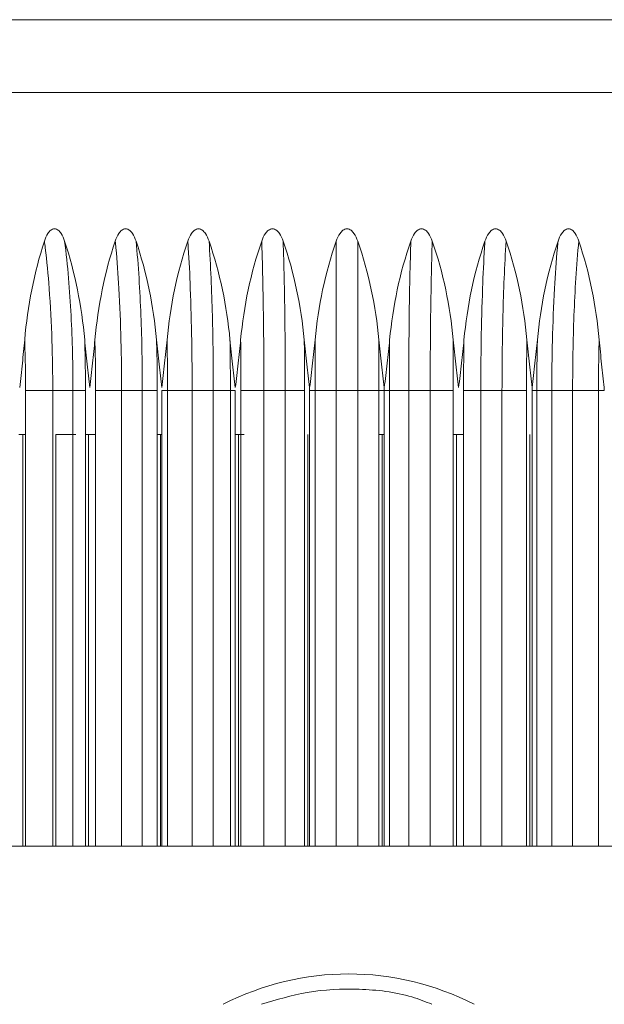
# Model space of a CAD drawing. Units: inches. Extents: x 2.12 to 9.11, y 1.22 to 7.31.
# Drawn here: x 2.29 to 2.48, y 3.99 to 4.31 of the extents above; entities that cross this region are included whole.
import ezdxf

# ---------------------------------------------------------------- set-up
doc = ezdxf.new("R2010")
doc.units = ezdxf.units.IN
doc.header["$MEASUREMENT"] = 0

msp = doc.modelspace()

# ---------------------------------------------------------------- linework, layer by layer
at = {"color": 8, "linetype": 'Continuous', "lineweight": 15}
for p, q in [((2.1177987599, 4.3105429128), (2.3990487599, 4.3105429128)), ((2.3990487599, 4.3105429128), (2.6802987599, 4.3105429128)), ((2.3027436963, 4.1740429128), (2.3027436963, 4.0385429128)), ((2.3856241424, 4.1740429128), (2.3856241424, 4.0385429128)), ((2.4585828882, 4.1740429128), (2.4585828882, 4.0385429128))]:
    msp.add_line(p, q, dxfattribs=at)
at = {"color": 7, "linetype": 'Continuous', "lineweight": 15}
for p, q in [((2.1177987599, 4.2865429128), (2.6802987599, 4.2865429128)), ((2.2928302621, 4.1885429128), (2.3017728737, 4.1885429128)), ((2.3084118451, 4.1885429128), (2.3125505743, 4.1885429128)), ((2.3158558728, 4.1885429128), (2.3244032257, 4.1885429128)), ((2.3244032257, 4.1885429128), (2.3312290655, 4.1885429128)), ((2.3244032257, 4.1885429128), (2.3244032257, 4.0385429128)), ((2.3312290655, 4.1885429128), (2.3361303335, 4.1885429128)), ((2.3312290655, 4.1885429128), (2.3312290655, 4.0385429128)), ((2.3395146316, 4.1885429128), (2.3476016752, 4.1885429128)), ((2.3395146316, 4.1885429128), (2.3395146316, 4.0385429128)), ((2.3476016752, 4.1885429128), (2.3545624348, 4.1885429128)), ((2.3476016752, 4.1885429128), (2.3476016752, 4.0385429128)), ((2.3545624348, 4.1885429128), (2.36018894, 4.1885429128)), ((2.3545624348, 4.1885429128), (2.3545624348, 4.0385429128)), ((2.36018894, 4.1885429128), (2.36018894, 4.0385429128)), ((2.3636264811, 4.1885429128), (2.3711916681, 4.1885429128)), ((2.3711916681, 4.1885429128), (2.3782343718, 4.1885429128)), ((2.3711916681, 4.1885429128), (2.3711916681, 4.0385429128)), ((2.3782343718, 4.1885429128), (2.3845432931, 4.1885429128)), ((2.3782343718, 4.1885429128), (2.3782343718, 4.0385429128)), ((2.3862384455, 4.1885429128), (2.3880079155, 4.1885429128)), ((2.3880079155, 4.1885429128), (2.3949936703, 4.1885429128)), ((2.3880079155, 4.1885429128), (2.3880079155, 4.0385429128)), ((2.3949936703, 4.1885429128), (2.4020647189, 4.1885429128)), ((2.3949936703, 4.1885429128), (2.3949936703, 4.0385429128)), ((2.4020647189, 4.1885429128), (2.4090080416, 4.1885429128)), ((2.4020647189, 4.1885429128), (2.4020647189, 4.0385429128)), ((2.4107740996, 4.1885429128), (2.4124733774, 4.1885429128)), ((2.4124733774, 4.1885429128), (2.4188265342, 4.1885429128)), ((2.4124733774, 4.1885429128), (2.4124733774, 4.0385429128)), ((2.4188265342, 4.1885429128), (2.4258721128, 4.1885429128)), ((2.4188265342, 4.1885429128), (2.4188265342, 4.0385429128)), ((2.4258721128, 4.1885429128), (2.4333969939, 4.1885429128)), ((2.4258721128, 4.1885429128), (2.4258721128, 4.0385429128)), ((2.4368366699, 4.1885429128), (2.4425088773, 4.1885429128)), ((2.4425088773, 4.1885429128), (2.4494753647, 4.1885429128)), ((2.4425088773, 4.1885429128), (2.4425088773, 4.0385429128)), ((2.4494753647, 4.1885429128), (2.4575245355, 4.1885429128)), ((2.4494753647, 4.1885429128), (2.4494753647, 4.0385429128)), ((2.4593916449, 4.1885429128), (2.4609123735, 4.1885429128)), ((2.4609123735, 4.1885429128), (2.4658604627, 4.1885429128)), ((2.4609123735, 4.1885429128), (2.4609123735, 4.0385429128)), ((2.4658604627, 4.1885429128), (2.4726948397, 4.1885429128)), ((2.4658604627, 4.1885429128), (2.4658604627, 4.0385429128)), ((2.4726948397, 4.1885429128), (2.481207041, 4.1885429128)), ((2.4726948397, 4.1885429128), (2.4726948397, 4.0385429128)), ((2.481207041, 4.1885429128), (2.483103501, 4.1885429128)), ((2.481207041, 4.1885429128), (2.481207041, 4.0385429128)), ((2.3990487599, 4.0385429128), (2.1177987599, 4.0385429128)), ((2.6802987599, 4.0385429128), (2.3990487599, 4.0385429128))]:
    msp.add_line(p, q, dxfattribs=at)
at = {"color": 144, "linetype": 'Continuous', "lineweight": 0}
for p, q in [((2.2928302621, 4.1885429128), (2.2928302621, 4.0385429128)), ((2.3017728737, 4.1885429128), (2.3084118451, 4.1885429128)), ((2.3017728737, 4.1885429128), (2.3017728737, 4.0385429128)), ((2.3084118451, 4.1885429128), (2.3084118451, 4.0385429128)), ((2.3125505743, 4.1885429128), (2.3125505743, 4.0385429128)), ((2.3158558728, 4.1885429128), (2.3158558728, 4.0385429128)), ((2.3361303335, 4.1885429128), (2.3361303335, 4.0385429128)), ((2.3376456092, 4.1885429128), (2.3395146316, 4.1885429128)), ((2.3376466067, 4.1885429128), (2.3376465568, 4.0385429128)), ((2.36018894, 4.1885429128), (2.3618002974, 4.1885429128)), ((2.3618012948, 4.1885429128), (2.3618012444, 4.0385429128)), ((2.3636264811, 4.1885429128), (2.3636264811, 4.0385429128)), ((2.3845432931, 4.1885429128), (2.3845432931, 4.0385429128)), ((2.3862394587, 4.1885429128), (2.3862394081, 4.0385429128)), ((2.4090080416, 4.1885429128), (2.4107740959, 4.1885429128)), ((2.4090080416, 4.1885429128), (2.4090080416, 4.0385429128)), ((2.4107751091, 4.1885429128), (2.4107750586, 4.0385429128)), ((2.4333969939, 4.1885429128), (2.4333969939, 4.0385429128)), ((2.4368366699, 4.1885429128), (2.4368366699, 4.0385429128)), ((2.4575245355, 4.1885429128), (2.4575245355, 4.0385429128)), ((2.4593926242, 4.1885429128), (2.4593925752, 4.0385429128)), ((2.2906258448, 4.1740429128), (2.2928302621, 4.1740429128)), ((2.2919208983, 4.1740429128), (2.2919209443, 4.0385429128)), ((2.3027436963, 4.1740429128), (2.3093939492, 4.1740429128)), ((2.3125505743, 4.1740429128), (2.3158558728, 4.1740429128)), ((2.3135802621, 4.1740429128), (2.3135802621, 4.0385429128)), ((2.3361303335, 4.1740429128), (2.3376466067, 4.1740429128)), ((2.3371851463, 4.1740429128), (2.3371851463, 4.0385429128)), ((2.3618012948, 4.1740429128), (2.3647005259, 4.1740429128)), ((2.3628760049, 4.1740429128), (2.3628760548, 4.0385429128)), ((2.4090080416, 4.1740429128), (2.4107751091, 4.1740429128)), ((2.4100896043, 4.1740429128), (2.4100896043, 4.0385429128)), ((2.4333969939, 4.1740429128), (2.4368366699, 4.1740429128)), ((2.4344710387, 4.1740429128), (2.4344710387, 4.0385429128))]:
    msp.add_line(p, q, dxfattribs=at)
at = {"color": 7, "linetype": 'Continuous', "lineweight": 15}
msp.add_arc((2.3990487599, 3.9065429128), 0.0900000000000001, 62.7339555493, 117.2660444507, dxfattribs=at)
for points, knots in [([(2.299040976236638, 4.237708814469784), (2.299331750989898, 4.238599012187851), (2.299684039010714, 4.239456837726495), (2.300460629878207, 4.240613354244439), (2.300761433131694, 4.240971348304046), (2.301476400435438, 4.241520202258717), (2.301910509688495, 4.241708528464517), (2.302798357126426, 4.241707215732581), (2.303232979510264, 4.241518032087641), (2.303952419606409, 4.240964888686522), (2.304252941549638, 4.240606683819858), (2.305025627798924, 4.23946142890981), (2.305387702050627, 4.238591573618911), (2.305680996279413, 4.237700168566593)], [0, 0, 0, 0, 0.2499999999999836, 0.2499999999999836, 0.3749999999999912, 0.3749999999999912, 0.4999999999999989, 0.4999999999999989, 0.6250000000000066, 0.6250000000000066, 0.7500000000000142, 0.7500000000000142, 1, 1, 1, 1]), ([(2.322332061504775, 4.237708814469784), (2.322631371335798, 4.238599012187852), (2.322993972272976, 4.239456837726495), (2.323793017034274, 4.240613354244439), (2.324102482487827, 4.240971348304046), (2.324837874782354, 4.241520202258717), (2.325284304717608, 4.241708528464517), (2.32619710435579, 4.241707215732581), (2.3266438212836, 4.241518032087641), (2.327383148093342, 4.240964888686521), (2.327691908271182, 4.240606683819859), (2.328485689505658, 4.239461428909811), (2.328857522026789, 4.238591573618911), (2.329158696389455, 4.237700168566593)], [0, 0, 0, 0, 0.2499999999999848, 0.2499999999999848, 0.3749999999999918, 0.3749999999999918, 0.4999999999999989, 0.4999999999999989, 0.6250000000000059, 0.6250000000000059, 0.750000000000013, 0.750000000000013, 1, 1, 1, 1]), ([(2.346207007170565, 4.237708814469784), (2.34651257415081, 4.238599012187852), (2.346882728392272, 4.239456837726495), (2.347698145834266, 4.240613354244439), (2.348013918268923, 4.240971348304046), (2.348764138774829, 4.241520202258717), (2.349219491790913, 4.241708528464517), (2.350150296672936, 4.241707215732581), (2.350605708359161, 4.241518032087641), (2.351359295159062, 4.240964888686521), (2.351673943720124, 4.240606683819859), (2.3524827787853, 4.239461428909811), (2.352861539705852, 4.238591573618912), (2.353168302083644, 4.237700168566593)], [0, 0, 0, 0, 0.2500000000000147, 0.2500000000000147, 0.3750000000000072, 0.3750000000000072, 0.4999999999999998, 0.4999999999999998, 0.6249999999999923, 0.6249999999999923, 0.7499999999999849, 0.7499999999999849, 1, 1, 1, 1]), ([(2.370484110481406, 4.237708814469783), (2.370793609061646, 4.238599012187851), (2.37116849951011, 4.239456837726494), (2.371994083813703, 4.240613354244438), (2.372313760010568, 4.240971348304047), (2.373073099096808, 4.241520202258717), (2.373533909682318, 4.241708528464517), (2.374475635820995, 4.241707215732581), (2.374936276307719, 4.241518032087642), (2.375698387847202, 4.240964888686522), (2.376016530125948, 4.240606683819859), (2.376834263298587, 4.23946142890981), (2.377217070019256, 4.238591573618912), (2.377527085765251, 4.237700168566593)], [0, 0, 0, 0, 0.2500000000000074, 0.2500000000000074, 0.3750000000000111, 0.3750000000000111, 0.5000000000000148, 0.5000000000000148, 0.6250000000000184, 0.6250000000000184, 0.7500000000000222, 0.7500000000000222, 1, 1, 1, 1]), ([(2.394978608022186, 4.237708814469784), (2.395289682731346, 4.238599012187851), (2.395666456244134, 4.239456837726495), (2.396495924214275, 4.240613354244439), (2.396817071244463, 4.240971348304046), (2.397579749882091, 4.241520202258718), (2.398042510990226, 4.241708528464517), (2.398987991281011, 4.241707215732581), (2.399450354815987, 4.241518032087642), (2.400215190966061, 4.240964888686522), (2.40053440570765, 4.240606683819859), (2.401354813544549, 4.23946142890981), (2.401738752675044, 4.238591573618911), (2.402049662382221, 4.237700168566593)], [0, 0, 0, 0, 0.2500000000000074, 0.2500000000000074, 0.3750000000000111, 0.3750000000000111, 0.5000000000000148, 0.5000000000000148, 0.6250000000000184, 0.6250000000000184, 0.7500000000000222, 0.7500000000000222, 1, 1, 1, 1]), ([(2.419504081876438, 4.237708814469784), (2.419814365248149, 4.238599012187853), (2.420190154351327, 4.239456837726496), (2.421017193235916, 4.240613354244439), (2.421337366976615, 4.240971348304048), (2.422097580720679, 4.241520202258718), (2.422558770459984, 4.241708528464517), (2.423500809226967, 4.241707215732582), (2.423961376944512, 4.241518032087641), (2.424723116840255, 4.240964888686521), (2.425040974627755, 4.240606683819859), (2.4258578133299, 4.239461428909811), (2.426239962861608, 4.238591573618912), (2.426549400319365, 4.237700168566593)], [0, 0, 0, 0, 0.2499999999999786, 0.2499999999999786, 0.3749999999999822, 0.3749999999999822, 0.4999999999999858, 0.4999999999999858, 0.6249999999999893, 0.6249999999999893, 0.749999999999993, 0.749999999999993, 1, 1, 1, 1]), ([(2.443873878379246, 4.237708814469784), (2.444181008969695, 4.238599012187851), (2.444552953681279, 4.239456837726495), (2.445371269215026, 4.240613354244438), (2.445688032950741, 4.240971348304047), (2.446439996115619, 4.241520202258717), (2.446896104553704, 4.241708528464516), (2.447827532313051, 4.241707215732581), (2.448282799014735, 4.241518032087641), (2.449035645355589, 4.240964888686522), (2.449349727099311, 4.24060668381986), (2.450156780030956, 4.239461428909812), (2.450534231575195, 4.238591573618911), (2.450839841777634, 4.237700168566593)], [0, 0, 0, 0, 0.2499999999999852, 0.2499999999999852, 0.3749999999999927, 0.3749999999999927, 0.5000000000000001, 0.5000000000000001, 0.6250000000000074, 0.6250000000000074, 0.750000000000015, 0.750000000000015, 1, 1, 1, 1]), ([(2.467902528664337, 4.237708814469784), (2.46820416902428, 4.238599012187852), (2.46856943862043, 4.239456837726496), (2.469372802928008, 4.240613354244439), (2.469683745895446, 4.240971348304048), (2.470421735587405, 4.241520202258718), (2.470869291463651, 4.241708528464517), (2.471783019487702, 4.241707215732581), (2.472229520319028, 4.241518032087642), (2.472967743489757, 4.240964888686522), (2.473275658837984, 4.240606683819859), (2.474066783839008, 4.239461428909811), (2.474436664761614, 4.238591573618912), (2.474736121830561, 4.237700168566593)], [0, 0, 0, 0, 0.250000000000008, 0.250000000000008, 0.3750000000000121, 0.3750000000000121, 0.5000000000000161, 0.5000000000000161, 0.6250000000000201, 0.6250000000000201, 0.7500000000000242, 0.7500000000000242, 1, 1, 1, 1]), ([(2.299040973880418, 4.237708832630889), (2.299135522587772, 4.236980077238079), (2.299780861792001, 4.231824387690648), (2.300808705960455, 4.220951618866051), (2.301609275702861, 4.205184263670144), (2.301772873714464, 4.19402105609058), (2.301772873714464, 4.188542912843187)], [0, 0, 0, 0, 0.0369418978896011, 0.2607041027833245, 0.5449298897456403, 0.8170230186893629, 0.8170230186893629, 0.8170230186893629, 0.8170230186893629]), ([(2.305680996279391, 4.237700168566766), (2.306726100613401, 4.229642817759483), (2.307387792282316, 4.22143879884904), (2.308233870690395, 4.204971554549384), (2.30841184512136, 4.196766180636252), (2.30841184512136, 4.188542912843187)], [0, 0, 0, 0, 0.5, 0.5, 1, 1, 1, 1]), ([(2.322332059718427, 4.237708832630889), (2.322403740993459, 4.23698007723808), (2.322892999263428, 4.231824387690649), (2.323672250324512, 4.220951618866051), (2.324279195268492, 4.205184263670144), (2.324403225669253, 4.19402105609058), (2.324403225669253, 4.188542912843187)], [0, 0, 0, 0, 0.0369418978896043, 0.2607041027833265, 0.5449298897456426, 0.8170230186893657, 0.8170230186893657, 0.8170230186893657, 0.8170230186893657]), ([(2.329158696389439, 4.237700168566766), (2.329951033093987, 4.229642817759484), (2.330452688841948, 4.22143879884904), (2.331094135782536, 4.204971554549384), (2.331229065539821, 4.196766180636252), (2.33122906553982, 4.188542912843187)], [0, 0, 0, 0, 0.5, 0.5, 1, 1, 1, 1]), ([(2.346207005967685, 4.237708832630889), (2.346255274272611, 4.23698007723808), (2.346584728057462, 4.231824387690648), (2.347109455440077, 4.220951618866051), (2.347518156368123, 4.205184263670144), (2.347601675211801, 4.19402105609058), (2.347601675211801, 4.188542912843187)], [0, 0, 0, 0, 0.036941897889607, 0.26070410278333, 0.5449298897456458, 0.8170230186893684, 0.8170230186893684, 0.8170230186893684, 0.8170230186893684]), ([(2.353168302083633, 4.237700168566766), (2.353701840997971, 4.229642817759484), (2.354039642921828, 4.221438798849039), (2.354471576596391, 4.204971554549384), (2.354562434783069, 4.196766180636252), (2.354562434783069, 4.188542912843187)], [0, 0, 0, 0, 0.5, 0.5, 1, 1, 1, 1]), ([(2.370484109871148, 4.237708832630889), (2.370508597855022, 4.23698007723808), (2.370675739812524, 4.231824387690648), (2.37094195002445, 4.220951618866051), (2.371149296475719, 4.205184263670144), (2.371191668133482, 4.19402105609058), (2.371191668133482, 4.188542912843186)], [0, 0, 0, 0, 0.036941897889603, 0.260704102783325, 0.5449298897456407, 0.817023018689364, 0.817023018689364, 0.817023018689364, 0.817023018689364]), ([(2.377527085765245, 4.237700168566766), (2.377797766336076, 4.229642817759484), (2.377969143559217, 4.221438798849039), (2.378188276691683, 4.204971554549384), (2.378234371822092, 4.196766180636252), (2.378234371822092, 4.188542912843187)], [0, 0, 0, 0, 0.5, 0.5, 1, 1, 1, 1]), ([(2.394978608009195, 4.237708832630889), (2.394979129303673, 4.236980077238079), (2.394982687382606, 4.231824387690648), (2.394988354403387, 4.220951618866051), (2.394992768346187, 4.205184263670144), (2.394993670344136, 4.19402105609058), (2.394993670344136, 4.188542912843187)], [0, 0, 0, 0, 0.0369418978895993, 0.2607041027833221, 0.5449298897456383, 0.8170230186893614, 0.8170230186893614, 0.8170230186893614, 0.8170230186893614]), ([(2.402049662382221, 4.237700168566766), (2.402055424566959, 4.229642817759483), (2.402059072805236, 4.221438798849039), (2.402063737660152, 4.204971554549384), (2.402064718922516, 4.196766180636252), (2.402064718922516, 4.188542912843187)], [0, 0, 0, 0, 0.5, 0.5, 1, 1, 1, 1]), ([(2.419504082460813, 4.23770883263089), (2.41948063309853, 4.23698007723808), (2.419320580219764, 4.231824387690649), (2.419065660919951, 4.220951618866051), (2.418867108761511, 4.205184263670144), (2.418826534234896, 4.19402105609058), (2.418826534234896, 4.188542912843187)], [0, 0, 0, 0, 0.0369418978896083, 0.2607041027833314, 0.5449298897456474, 0.8170230186893694, 0.8170230186893694, 0.8170230186893694, 0.8170230186893694]), ([(2.426549400319371, 4.237700168566766), (2.42629020026431, 4.229642817759484), (2.426126091752427, 4.22143879884904), (2.425916252827429, 4.204971554549384), (2.42587211275375, 4.196766180636252), (2.425872112753749, 4.188542912843187)], [0, 0, 0, 0, 0.5, 0.5, 1, 1, 1, 1]), ([(2.443873879556539, 4.237708832630889), (2.4438266380013, 4.23698007723808), (2.443504192263886, 4.231824387690649), (2.442990626733275, 4.220951618866051), (2.442590619575411, 4.205184263670144), (2.442508877320879, 4.19402105609058), (2.442508877320879, 4.188542912843187)], [0, 0, 0, 0, 0.0369418978896052, 0.2607041027833278, 0.5449298897456434, 0.8170230186893663, 0.8170230186893663, 0.8170230186893663, 0.8170230186893663]), ([(2.450839841777646, 4.237700168566766), (2.450317652151714, 4.229642817759484), (2.449987035854539, 4.221438798849039), (2.44956429015055, 4.204971554549384), (2.44947536467344, 4.196766180636252), (2.44947536467344, 4.188542912843187)], [0, 0, 0, 0, 0.5, 0.5, 1, 1, 1, 1]), ([(2.467902530425589, 4.23770883263089), (2.467831856214155, 4.23698007723808), (2.467349471624852, 4.231824387690649), (2.46658116840723, 4.220951618866051), (2.465982750545943, 4.205184263670144), (2.46586046267141, 4.19402105609058), (2.46586046267141, 4.188542912843187)], [0, 0, 0, 0, 0.0369418978896121, 0.2607041027833348, 0.5449298897456505, 0.8170230186893733, 0.8170230186893733, 0.8170230186893733, 0.8170230186893733]), ([(2.474736121830578, 4.237700168566766), (2.473954916812137, 4.229642817759483), (2.473460308919322, 4.221438798849039), (2.472827873786411, 4.204971554549384), (2.472694839682446, 4.196766180636252), (2.472694839682446, 4.188542912843187)], [0, 0, 0, 0, 0.5, 0.5, 1, 1, 1, 1]), ([(2.386238441028947, 4.189472031885534), (2.386395758914135, 4.190810059544885), (2.386554436725536, 4.192147927355486), (2.386712368864045, 4.193485883910929), (2.386870301100076, 4.194823841292549), (2.387027488856758, 4.19616189086179), (2.387181315015813, 4.197500328732793), (2.387328802724247, 4.198783615890755), (2.387473202472445, 4.200067271770836), (2.387611730005659, 4.201351559779511), (2.387750267575019, 4.20263594083324), (2.387882935228576, 4.203920988508433), (2.388006388625105, 4.205206910305774)], [0, 0, 0, 0, 0.0002053229261032, 0.0002053229261032, 0.0002053229261032, 0.0004106461300626, 0.0004106461300626, 0.0004106461300626, 0.000607509557781, 0.000607509557781, 0.000607509557781, 0.0008043887007369, 0.0008043887007369, 0.0008043887007369, 0.0008043887007369]), ([(2.409006511897257, 4.20522178753449), (2.409006569678215, 4.204917249100525), (2.4090075905645, 4.199368242153327), (2.409008041584544, 4.193803396823017), (2.409008041584543, 4.188542912843187)], [0, 0, 0, 0, 0.0158031832395573, 0.2878963121832805, 0.2878963121832805, 0.2878963121832805, 0.2878963121832805]), ([(2.409006511897257, 4.20522178753449), (2.409135200538253, 4.203880659183835), (2.409273925139348, 4.202540482329305), (2.409418902514417, 4.201201019843169), (2.409563877881125, 4.19986157591249), (2.409715110937429, 4.19852280815013), (2.409869476863657, 4.197184416447395), (2.410165397861123, 4.194618706401434), (2.410472434606933, 4.192054294678743), (2.410774091236639, 4.189489258239379)], [0, 0, 0, 0, 0.0002053279269851, 0.0002053279269851, 0.0002053279269851, 0.0004106513359299, 0.0004106513359299, 0.0004106513359299, 0.0008042573641425, 0.0008042573641425, 0.0008042573641425, 0.0008042573641425]), ([(2.410774300709305, 4.189472031885522), (2.41093164511431, 4.190810059544873), (2.411090338031641, 4.192147927355474), (2.411248273529236, 4.193485883910919), (2.411406209124355, 4.194823841292539), (2.411563388470793, 4.19616189086178), (2.411717195485297, 4.197500328732783), (2.411864664838035, 4.198783615890747), (2.412009036359958, 4.20006727177083), (2.412147528128134, 4.201351559779507), (2.412286029929865, 4.202635940833237), (2.412418654273936, 4.203920988508432), (2.41254206066272, 4.205206910305775)], [0, 0, 0, 0, 0.0002053229261032, 0.0002053229261032, 0.0002053229261032, 0.0004106461300626, 0.0004106461300626, 0.0004106461300626, 0.0006075095577814, 0.0006075095577814, 0.0006075095577814, 0.0008043887007375, 0.0008043887007375, 0.0008043887007375, 0.0008043887007375]), ([(2.459392251184419, 4.189472031885534), (2.459546065083033, 4.190810059544885), (2.459701174042191, 4.192147927355486), (2.459855519426719, 4.193485883910929), (2.460009864906553, 4.194823841292549), (2.460163447911342, 4.19616189086179), (2.460313713998389, 4.197500328732793), (2.460457788328594, 4.198783615890754), (2.460598815711601, 4.200067271770835), (2.460734082225577, 4.20135155977951), (2.460869358539443, 4.202635940833239), (2.46099887622191, 4.203920988508431), (2.461119378509416, 4.205206910305773)], [0, 0, 0, 0, 0.0002053229261032, 0.0002053229261032, 0.0002053229261032, 0.0004106461300625, 0.0004106461300625, 0.0004106461300625, 0.000607509557781, 0.000607509557781, 0.000607509557781, 0.0008043887007368, 0.0008043887007368, 0.0008043887007368, 0.0008043887007368]), ([(2.481414427543805, 4.20522178753449), (2.481406593922244, 4.204917249100524), (2.481268187827103, 4.199368242153327), (2.481207041033424, 4.193803396823017), (2.481207041033424, 4.188542912843187)], [0, 0, 0, 0, 0.0158031832395438, 0.2878963121832666, 0.2878963121832666, 0.2878963121832666, 0.2878963121832666]), ([(2.481414427543805, 4.205221787534489), (2.481537551237689, 4.203880659183834), (2.481670253625885, 4.202540482329305), (2.481808906545012, 4.201201019843169), (2.48194755754339, 4.19986157591249), (2.482092163780152, 4.19852280815013), (2.482239731544025, 4.197184416447395), (2.482522620397455, 4.194618706401431), (2.482816009780276, 4.192054294678739), (2.483104129946917, 4.189489258239371)], [0, 0, 0, 0, 0.0002053279269851, 0.0002053279269851, 0.0002053279269851, 0.0004106513359299, 0.0004106513359299, 0.0004106513359299, 0.0008042573641429, 0.0008042573641429, 0.0008042573641429, 0.0008042573641429])]:
    msp.add_open_spline(points, degree=3, knots=knots, dxfattribs=at)
for points in [[(2.292553328597013, 4.205206910305773), (2.293537350370301, 4.216272781122052), (2.295612549306775, 4.227211359761633), (2.299040976236637, 4.237708814469791)], [(2.305680996279413, 4.237700168566593), (2.309130664993646, 4.227214209457157), (2.311263638269346, 4.216274846082491), (2.312273130467886, 4.205221787534488)], [(2.315645918095308, 4.205206910305773), (2.316661282194353, 4.216272781122052), (2.318803000355034, 4.227211359761633), (2.322332061504774, 4.237708814469791)], [(2.329158696389455, 4.237700168566593), (2.33270104967993, 4.227214209457157), (2.334885802935816, 4.216274846082491), (2.33591999190857, 4.20522178753449)], [(2.339373253579807, 4.205206910305771), (2.340412232470721, 4.21627278112205), (2.3426041700872, 4.227211359761633), (2.346207007170564, 4.237708814469791)], [(2.353168302083644, 4.237700168566593), (2.356776380502888, 4.227214209457157), (2.358996286447494, 4.216274846082492), (2.360047301391919, 4.20522178753449)], [(2.363554755700516, 4.205206910305773), (2.364609442126587, 4.21627278112205), (2.366834917230075, 4.227211359761633), (2.370484110481405, 4.237708814469791)], [(2.377527085765251, 4.237700168566593), (2.381173429657877, 4.227214209457157), (2.383411593466547, 4.216274846082491), (2.384471435524295, 4.205221787534488)], [(2.388006388625105, 4.205206910305774), (2.389068755785793, 4.216272781122052), (2.391310831166976, 4.227211359761633), (2.394978608022186, 4.237708814469791)], [(2.402049662382222, 4.237700168566593), (2.405706520869484, 4.227214209457157), (2.407945908764194, 4.216274846082491), (2.409006511897257, 4.20522178753449)], [(2.41254206066272, 4.205206910305775), (2.413604023302457, 4.216272781122052), (2.41584563541388, 4.227211359761634), (2.419504081876438, 4.237708814469792)], [(2.426549400319365, 4.237700168566593), (2.430188942500105, 4.227214209457157), (2.432412511386798, 4.216274846082491), (2.433465803764922, 4.205221787534487)], [(2.43697504053411, 4.20520691030577), (2.438028516475977, 4.216272781122049), (2.44025260529595, 4.227211359761633), (2.443873878379247, 4.237708814469791)], [(2.450839841777634, 4.237700168566593), (2.454434368538239, 4.227214209457158), (2.456625195715059, 4.216274846082493), (2.457663161147253, 4.205221787534493)], [(2.461119378509416, 4.205206910305773), (2.462156350165391, 4.216272781122051), (2.464345989035052, 4.227211359761633), (2.467902528664339, 4.237708814469791)], [(2.474736121830561, 4.237700168566593), (2.478258276651949, 4.227214209457157), (2.480399688601223, 4.216274846082491), (2.481414427543805, 4.205221787534489)], [(2.388006388625364, 4.20520690894083), (2.388007439287473, 4.199663872995828), (2.388007915498343, 4.194103950530938), (2.388007915498343, 4.188542912843187)], [(2.412542060651855, 4.205206909031562), (2.412494798772542, 4.199663873056523), (2.41247337740361, 4.19410395056128), (2.41247337740361, 4.188542912843187)], [(2.461119378474364, 4.205206908941745), (2.460976935538256, 4.199663872996441), (2.46091237351211, 4.194103950531244), (2.46091237351211, 4.188542912843187)], [(2.410774091236639, 4.189489258239489), (2.410774094335465, 4.189173809903985), (2.410774095875991, 4.188858360099586), (2.410774095875991, 4.188542912843187)]]:
    msp.add_open_spline(points, degree=3, dxfattribs=at)
at = {"color": 144, "linetype": 'Continuous', "lineweight": 0}
for points, knots in [([(2.290917665555079, 4.189472031885539), (2.291063042725049, 4.19081005954489), (2.291209722290821, 4.192147927355492), (2.291355758385803, 4.193485883910935), (2.291501794570962, 4.194823841292555), (2.29164718847731, 4.196161890861797), (2.291789515837667, 4.1975003287328), (2.291925978558672, 4.19878361589076), (2.292059624393039, 4.200067271770839), (2.292187869423566, 4.201351559779514), (2.292316123745284, 4.202635940833241), (2.292438979401493, 4.203920988508433), (2.292553328597013, 4.205206910305773)], [0, 0, 0, 0, 0.0002053229261032, 0.0002053229261032, 0.0002053229261032, 0.0004106461300626, 0.0004106461300626, 0.0004106461300626, 0.0006075095577809, 0.0006075095577809, 0.0006075095577809, 0.0008043887007366, 0.0008043887007366, 0.0008043887007366, 0.0008043887007366]), ([(2.292830262071247, 4.188542912843187), (2.292830262071247, 4.193803372752674), (2.292748532309874, 4.199363245652262), (2.292563628628317, 4.204907304173535), (2.292553328643689, 4.205206908948065)], [0, 0, 0, 0, 0.2720931289437226, 0.2876402769582128, 0.2876402769582128, 0.2876402769582128, 0.2876402769582128]), ([(2.312273130467886, 4.205221787534488), (2.312395617546301, 4.203880659183834), (2.312527687705535, 4.202540482329304), (2.312665751405047, 4.201201019843167), (2.312803813191975, 4.199861575912489), (2.312947873192101, 4.198522808150128), (2.313094962484137, 4.197184416447393), (2.313376934102354, 4.194618706401434), (2.313669663579422, 4.192054294678746), (2.313957433105613, 4.189489258239384)], [0, 0, 0, 0, 0.0002053279269851, 0.0002053279269851, 0.0002053279269851, 0.0004106513359299, 0.0004106513359299, 0.0004106513359299, 0.0008042573641422, 0.0008042573641422, 0.0008042573641422, 0.0008042573641422]), ([(2.312273130467886, 4.205221787534488), (2.312283610369642, 4.204917249100523), (2.312468771507207, 4.199368242153327), (2.312550574334346, 4.193803396823017), (2.312550574334346, 4.188542912843187)], [0, 0, 0, 0, 0.0158031832395261, 0.2878963121832486, 0.2878963121832486, 0.2878963121832486, 0.2878963121832486]), ([(2.313957632934995, 4.189472031885524), (2.314107733852862, 4.190810059544876), (2.314259166885886, 4.192147927355477), (2.314409922964133, 4.19348588391092), (2.314560679135471, 4.194823841292541), (2.314710759558191, 4.196161890861782), (2.314857662790725, 4.197500328732785), (2.314998512833792, 4.198783615890748), (2.315136444342974, 4.20006727177083), (2.315268792472966, 4.201351559779507), (2.315401150191413, 4.202635940833237), (2.315527926734713, 4.203920988508432), (2.315645918095308, 4.205206910305773)], [0, 0, 0, 0, 0.0002053229261032, 0.0002053229261032, 0.0002053229261032, 0.0004106461300626, 0.0004106461300626, 0.0004106461300626, 0.0006075095577813, 0.0006075095577813, 0.0006075095577813, 0.0008043887007374, 0.0008043887007374, 0.0008043887007374, 0.0008043887007374]), ([(2.315855872785202, 4.188542912843187), (2.315855872785202, 4.193803372752674), (2.315793910081568, 4.199363245680179), (2.315653726972492, 4.20490730422921), (2.315645918128519, 4.205206909031562)], [0, 0, 0, 0, 0.2720931289437231, 0.2876402784025028, 0.2876402784025028, 0.2876402784025028, 0.2876402784025028]), ([(2.33591999190857, 4.20522178753449), (2.336045475578463, 4.203880659183835), (2.336180768540145, 4.202540482329304), (2.336322190402631, 4.201201019843168), (2.336463610306012, 4.199861575912489), (2.336611163898995, 4.198522808150129), (2.336761808204806, 4.197184416447393), (2.337050594819365, 4.194618706401433), (2.337350354881339, 4.192054294678742), (2.337644990573306, 4.189489258239377)], [0, 0, 0, 0, 0.0002053279269852, 0.0002053279269852, 0.0002053279269852, 0.00041065133593, 0.00041065133593, 0.00041065133593, 0.0008042573641426, 0.0008042573641426, 0.0008042573641426, 0.0008042573641426]), ([(2.33591999190857, 4.205221787534489), (2.335927937154371, 4.204917249100524), (2.336068315450369, 4.199368242153327), (2.336130333547864, 4.193803396823017), (2.336130333547864, 4.188542912843187)], [0, 0, 0, 0, 0.0158031832395416, 0.2878963121832647, 0.2878963121832647, 0.2878963121832647, 0.2878963121832647]), ([(2.337645195170599, 4.189472031885522), (2.337798877477744, 4.190810059544874), (2.337953911481203, 4.192147927355475), (2.338108240197931, 4.193485883910919), (2.338262569009955, 4.194823841292539), (2.33841619374641, 4.196161890861781), (2.338566554828818, 4.197500328732784), (2.338710720240072, 4.198783615890746), (2.338851887681999, 4.200067271770829), (2.338987331662271, 4.201351559779504), (2.33912278545529, 4.202635940833234), (2.339252518039636, 4.203920988508428), (2.339373253579808, 4.205206910305771)], [0, 0, 0, 0, 0.0002053229261032, 0.0002053229261032, 0.0002053229261032, 0.0004106461300627, 0.0004106461300627, 0.0004106461300627, 0.0006075095577813, 0.0006075095577813, 0.0006075095577813, 0.0008043887007373, 0.0008043887007373, 0.0008043887007373, 0.0008043887007373]), ([(2.339514631603396, 4.188542912843186), (2.339514631603397, 4.193803372752673), (2.339472907531722, 4.199363245650657), (2.33937851187546, 4.204907304170335), (2.33937325360372, 4.205206908943265)], [0, 0, 0, 0, 0.2720931289437226, 0.2876402768751957, 0.2876402768751957, 0.2876402768751957, 0.2876402768751957]), ([(2.360047301391919, 4.20522178753449), (2.360052651513647, 4.204917249100525), (2.360147178604483, 4.199368242153327), (2.360188939977162, 4.193803396823017), (2.360188939977162, 4.188542912843187)], [0, 0, 0, 0, 0.0158031832395581, 0.2878963121832807, 0.2878963121832807, 0.2878963121832807, 0.2878963121832807]), ([(2.360047301391919, 4.20522178753449), (2.360174826646794, 4.203880659183835), (2.360312312749793, 4.202540482329305), (2.360456016469485, 4.201201019843169), (2.360599718198463, 4.19986157591249), (2.360749642412365, 4.19852280815013), (2.360902695237823, 4.197184416447395), (2.361196099008212, 4.194618706401433), (2.361500608300025, 4.192054294678742), (2.361799867802241, 4.189489258239376)], [0, 0, 0, 0, 0.0002053279269851, 0.0002053279269851, 0.0002053279269851, 0.0004106513359299, 0.0004106513359299, 0.0004106513359299, 0.0008042573641427, 0.0008042573641427, 0.0008042573641427, 0.0008042573641427]), ([(2.361800075610337, 4.189472031885523), (2.36195616969161, 4.190810059544874), (2.362113624763122, 4.192147927355476), (2.36227035158361, 4.193485883910919), (2.362427078500875, 4.194823841292539), (2.362583078374058, 4.19616189086178), (2.362735752967712, 4.197500328732783), (2.362882136561324, 4.198783615890746), (2.363025465566524, 4.200067271770829), (2.363162974586604, 4.201351559779504), (2.36330049356904, 4.202635940833234), (2.363432194851132, 4.203920988508429), (2.363554755700516, 4.205206910305772)], [0, 0, 0, 0, 0.0002053229261032, 0.0002053229261032, 0.0002053229261032, 0.0004106461300625, 0.0004106461300625, 0.0004106461300625, 0.0006075095577812, 0.0006075095577812, 0.0006075095577812, 0.0008043887007373, 0.0008043887007373, 0.0008043887007373, 0.0008043887007373]), ([(2.363626481085674, 4.188542912843187), (2.363626481085674, 4.193803372752674), (2.363605313191012, 4.199363245650149), (2.363557423394353, 4.20490730416932), (2.363554755712661, 4.205206908941745)], [0, 0, 0, 0, 0.2720931289437233, 0.2876402768488957, 0.2876402768488957, 0.2876402768488957, 0.2876402768488957]), ([(2.384471435524296, 4.205221787534489), (2.384474149804293, 4.204917249100523), (2.384522106281728, 4.199368242153327), (2.384543293100331, 4.193803396823017), (2.384543293100331, 4.188542912843187)], [0, 0, 0, 0, 0.0158031832395317, 0.287896312183255, 0.287896312183255, 0.287896312183255, 0.287896312183255]), ([(2.384471435524295, 4.205221787534488), (2.38460003181996, 4.203880659183834), (2.384738664712016, 4.202540482329304), (2.384883556616838, 4.201201019843167), (2.385028446514486, 4.199861575912488), (2.385179600335512, 4.198522808150128), (2.385333896856199, 4.197184416447392), (2.385629684802564, 4.19461870640143), (2.385936625824634, 4.192054294678738), (2.386238231591594, 4.189489258239371)], [0, 0, 0, 0, 0.0002053279269851, 0.0002053279269851, 0.0002053279269851, 0.0004106513359299, 0.0004106513359299, 0.0004106513359299, 0.0008042573641428, 0.0008042573641428, 0.0008042573641428, 0.0008042573641428]), ([(2.433465803764922, 4.205221787534486), (2.433463204607093, 4.204917249100522), (2.433417282132666, 4.199368242153326), (2.433396993921615, 4.193803396823017), (2.433396993921615, 4.188542912843187)], [0, 0, 0, 0, 0.0158031832395064, 0.2878963121832285, 0.2878963121832285, 0.2878963121832285, 0.2878963121832285]), ([(2.433465803764922, 4.205221787534487), (2.433593605352987, 4.203880659183833), (2.433731365885143, 4.202540482329304), (2.433875325365093, 4.201201019843167), (2.434019282850784, 4.199861575912489), (2.434169444167491, 4.198522808150129), (2.43432270468135, 4.197184416447394), (2.434616506592446, 4.194618706401435), (2.434921302326967, 4.192054294678748), (2.43522071403032, 4.189489258239386)], [0, 0, 0, 0, 0.0002053279269851, 0.0002053279269851, 0.0002053279269851, 0.0004106513359298, 0.0004106513359298, 0.0004106513359298, 0.000804257364142, 0.000804257364142, 0.000804257364142, 0.000804257364142]), ([(2.435220921944085, 4.189472031885532), (2.435377095382981, 4.190810059544884), (2.43553459565732, 4.192147927355485), (2.4356913325295, 4.193485883910928), (2.435848069498464, 4.194823841292548), (2.436004044204926, 4.19616189086179), (2.436156661510626, 4.197500328732792), (2.43630299017685, 4.198783615890753), (2.436446234718041, 4.200067271770834), (2.436583636715199, 4.201351559779508), (2.436721048666959, 4.202635940833237), (2.436852620350205, 4.20392098850843), (2.43697504053411, 4.20520691030577)], [0, 0, 0, 0, 0.0002053229261032, 0.0002053229261032, 0.0002053229261032, 0.0004106461300626, 0.0004106461300626, 0.0004106461300626, 0.000607509557781, 0.000607509557781, 0.000607509557781, 0.0008043887007368, 0.0008043887007368, 0.0008043887007368, 0.0008043887007368]), ([(2.436836669863725, 4.188542912843187), (2.436836669863725, 4.193803372752674), (2.436877506393003, 4.199363245680177), (2.436969894092411, 4.204907304229208), (2.436975040512222, 4.205206909031558)], [0, 0, 0, 0, 0.272093128943723, 0.2876402784024291, 0.2876402784024291, 0.2876402784024291, 0.2876402784024291]), ([(2.457663161147253, 4.205221787534493), (2.457657924831797, 4.204917249100526), (2.457565408494417, 4.199368242153328), (2.457524535457808, 4.193803396823017), (2.457524535457808, 4.188542912843187)], [0, 0, 0, 0, 0.0158031832395914, 0.2878963121833144, 0.2878963121833144, 0.2878963121833144, 0.2878963121833144]), ([(2.457663161147253, 4.205221787534493), (2.457789103035133, 4.203880659183838), (2.457924851057518, 4.202540482329308), (2.458066697023782, 4.201201019843172), (2.458208541025066, 4.199861575912492), (2.458356487783884, 4.198522808150132), (2.458507476480325, 4.197184416447397), (2.458796923295103, 4.19461870640144), (2.459097158338752, 4.192054294678752), (2.459392046411904, 4.189489258239393)], [0, 0, 0, 0, 0.0002053279269851, 0.0002053279269851, 0.0002053279269851, 0.0004106513359299, 0.0004106513359299, 0.0004106513359299, 0.000804257364142, 0.000804257364142, 0.000804257364142, 0.000804257364142])]:
    msp.add_open_spline(points, degree=3, knots=knots, dxfattribs=at)
for points in [[(2.3862384455006, 4.188542912843187), (2.3862384455006, 4.188855489071353), (2.386238443987997, 4.18916806779453), (2.386238440945496, 4.189480645105764)], [(2.459391644942426, 4.188542912843186), (2.459391644942426, 4.188855489071361), (2.45939185001283, 4.189168067794547), (2.459392262498158, 4.189480645105789)], [(2.483104129946917, 4.18948925823948), (2.483103709825242, 4.18917380990398), (2.483103500969258, 4.188858360099583), (2.483103500969258, 4.188542912843187)]]:
    msp.add_open_spline(points, degree=3, dxfattribs=at)
at = {"color": 8, "linetype": 'Continuous', "lineweight": 15}
msp.add_open_spline([(2.370421977367907, 3.986542912843187), (2.375386924497902, 3.988049211876935), (2.385842812922613, 3.991221389589759), (2.402657678797628, 3.991887744247944), (2.416662492763023, 3.990418213226981), (2.42428076562339, 3.98740486638), (2.42645993634945, 3.986542912843187)], degree=3, knots=[0, 0, 0, 0, 0.2711606883554636, 0.5710485587015608, 0.8773004799235498, 1, 1, 1, 1], dxfattribs=at)

doc.saveas('drawing.dxf')
